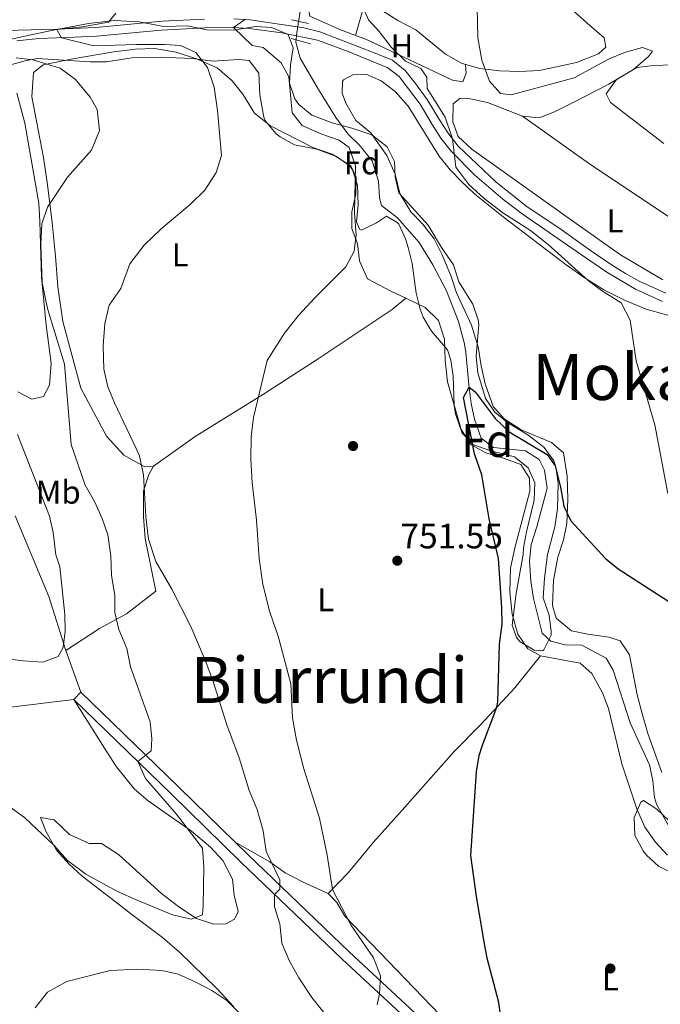
# Model space of a CAD drawing. Extents: x 559736 to 566599, y 733525 to 738214.
# Drawn here: x 560480 to 560675, y 736530 to 736830 of the extents above; entities that cross this region are included whole.
import ezdxf
from ezdxf.enums import TextEntityAlignment as Align

# ---------------------------------------------------------------- set-up
doc = ezdxf.new("R2010")
doc.units = 0
doc.header["$MEASUREMENT"] = 0
doc.linetypes.add('DGN Style 2', pattern=[77.44732, 46.468392, -30.978928])
doc.linetypes.add('DGN Style 3', pattern=[108.426248, 77.44732, -30.978928])
for name, color, linetype in [('Nivel 11', 7, 'Continuous'), ('Nivel 17', 7, 'Continuous'), ('Nivel 21', 7, 'Continuous'), ('Nivel 35', 7, 'Continuous'), ('Nivel 36', 7, 'Continuous'), ('Nivel 37', 7, 'Continuous'), ('Nivel 4', 7, 'Continuous'), ('Nivel 41', 7, 'Continuous'), ('Nivel 45', 7, 'Continuous'), ('Nivel 48', 7, 'Continuous'), ('Nivel 5', 7, 'Continuous'), ('Nivel 57', 7, 'Continuous'), ('Nivel 7', 7, 'Continuous')]:
    doc.layers.add(name, color=color, linetype=linetype)
doc.styles.add('Style-arial', font='arial.shx', dxfattribs={"bigfont": 'arialbig.shx'})
doc.styles.add('Style-arialn', font='arialn.shx', dxfattribs={"bigfont": 'arialnbig.shx'})
doc.styles.add('Style-times', font='times.shx', dxfattribs={"bigfont": 'timesbig.shx'})

# ---------------------------------------------------------------- blocks, each defined once
blk = doc.blocks.new('5PATER')
at = {"layer": 'Nivel 7', "linetype": 'Continuous', "lineweight": 0}
h = blk.add_hatch(color=53, dxfattribs=at)
edge = h.paths.add_edge_path()
edge.add_ellipse((0, 0), major_axis=(-1.095731442945027, -1.110710700472634), ratio=0.9994222409660316, start_angle=0, end_angle=360)
blk = doc.blocks.new('5PERFI_1')
at = {"layer": 'Nivel 17', "linetype": 'Continuous', "lineweight": 0}
h = blk.add_hatch(color=7, dxfattribs=at)
edge = h.paths.add_edge_path()
edge.add_arc((0, 0), 1.559999998246487, 315.0000000018422, 675.0000000018422)
blk = doc.blocks.new('5PERFI')
at = {"layer": 'Nivel 17', "color": 7, "linetype": 'Continuous', "lineweight": 0}
blk.add_blockref('5PERFI_1', (0, 0), dxfattribs=at)

msp = doc.modelspace()

# ---------------------------------------------------------------- linework, layer by layer
at = {"layer": 'Nivel 11', "color": 142, "linetype": 'DGN Style 3', "lineweight": 13}
msp.add_polyline3d([(560565.5830000001, 736836.1229999999, 754.721), (560564.0789999999, 736826.2339999999, 754.169), (560563.8400000001, 736823.44, 754.12), (560565.087, 736818.6000000001, 754.159), (560570.72, 736808.96, 754.16), (560575.976, 736800.4750000001, 753.436), (560579.6399999999, 736795.44, 752.96), (560583.0800000001, 736792.1599999999, 752.94), (560587.0800000001, 736787.28, 752.5600000000001), (560589.04, 736781.04, 752.42), (560589.2760000001, 736776.0050000001, 752.259), (560589.9199999999, 736773.6000000001, 752.1800000000001), (560594.8, 736769.9199999999, 752), (560601.3899999999, 736762.3970000001, 751.9350000000001), (560605.6000000001, 736755.6000000001, 751.76), (560609.72, 736747.6000000001, 751.64), (560613.4180000001, 736738.321, 751.417), (560615.0959999999, 736731.848, 751.268), (560615.6000000001, 736728.8800000001, 751.2), (560616.5160000001, 736718.9850000001, 750.041), (560617.2509999999, 736713.327, 749.964), (560618.246, 736708.467, 750.082), (560620.3200000001, 736702.72, 750.0600000000001), (560624.04, 736699.8400000001, 749.82), (560633.76, 736698.8800000001, 749.54), (560637.96, 736696.24, 749.42), (560639.6000000001, 736692.96, 749.4), (560640.3999999999, 736687.44, 749.32), (560637.28, 736675.6799999999, 749.02), (560635.52, 736670.3200000001, 748.48), (560635.013, 736665.3389999999, 748.268), (560635.388, 736659.0930000001, 748.166), (560636.2590000001, 736653.788, 748.062), (560638.8400000001, 736643.28, 747.76), (560641.56, 736640.8800000001, 747.64), (560645.9199999999, 736639.76, 747.54), (560650.936, 736639.611, 747.487), (560658.3999999999, 736635.6799999999, 747.12), (560660.56, 736632, 746.72), (560665.729, 736615.9809999999, 746.0260000000001), (560671.56, 736603.1200000001, 746), (560672.594, 736598.2520000001, 745.9730000000001), (560673.0819999999, 736593.2080000001, 745.894), (560673.72, 736591.1200000001, 745.84), (560682.4029999999, 736575.628, 745.1270000000001)], dxfattribs=at)
at = {"layer": 'Nivel 21', "color": 1, "linetype": 'DGN Style 2', "lineweight": 0, "extrusion": (0.1001223460494161, -0.02190176319830978, 0.9947340491761436), "elevation": 40736.69417614355, "flags": 128}
msp.add_lwpolyline([(839599.9351733995, -388023.4272442774), (839599.9351733993, -388028.696058186)], dxfattribs=at)
at = {"layer": 'Nivel 21', "color": 1, "linetype": 'DGN Style 2', "lineweight": 0, "extrusion": (0.006217270661260071, -0.001752519246798141, 0.9999791368932724), "elevation": 2946.882981175877, "flags": 128}
msp.add_lwpolyline([(560546.8439473973, 736830.8559930506), (560552.8040808965, 736829.1759904709)], dxfattribs=at)
at = {"layer": 'Nivel 21', "color": 7, "linetype": 'DGN Style 3', "lineweight": 0, "elevation": 768.38, "flags": 128}
msp.add_lwpolyline([(560496.108, 736623.037), (560498.28, 736625.28)], dxfattribs=at)
at = {"layer": 'Nivel 21', "color": 7, "linetype": 'DGN Style 3', "lineweight": 0}
for points in [[(560433.4450000001, 736834.003, 769.2040000000001), (560455.96, 736828.96, 766), (560470.2, 736827.1200000001, 762.32), (560475.148, 736826.953, 761.594), (560491.1599999999, 736827.3600000001, 759.32), (560502.8400000001, 736827.9199999999, 758.38), (560523.048, 736829.8189999999, 755.999), (560536, 736830.48, 755.12)], [(560544.8800000001, 736830.56, 754.74), (560549.8700000001, 736830.2239999999, 754.721), (560566.28, 736827.76, 754.26), (560571.1429999999, 736826.618, 753.981), (560588.44, 736819.9199999999, 754.22), (560593.24, 736817.9199999999, 754.52), (560597.1740000001, 736814.8319999999, 754.5790000000001), (560600.26, 736810.8489999999, 754.754), (560603.8800000001, 736806, 754.7), (560607.6000000001, 736799.76, 754.54), (560610.2, 736795.6799999999, 754.86), (560613.287, 736791.747, 754.885), (560624.8300000001, 736780.7420000001, 754.974), (560634.3489999999, 736773.2339999999, 755.158), (560643.9199999999, 736766.8, 755.78), (560653.635, 736759.9280000001, 756.071), (560660.04, 736755.52, 755.64), (560664.2930000001, 736752.8840000001, 755.804), (560668.656, 736750.473, 756.284), (560676.56, 736746.8800000001, 757.78)], [(560498.28, 736625.28, 768.38), (560524.4010000001, 736599.983, 763.568), (560549.1200000001, 736575.8400000001, 760.98), (560580.04, 736546.1599999999, 756.24), (560605, 736523.04, 753.08), (560629.807, 736498.467, 750.674), (560660.712, 736468.9310000001, 748.056), (560685.6270000001, 736444.159, 746.716), (560691.365, 736438.2239999999, 748.142), (560717.3999999999, 736446.96, 744.84), (560726.5789999999, 736450.8119999999, 743.9300000000001), (560732.44, 736453.9099999999, 743.335), (560739.5220000001, 736458.783, 742.448), (560741.3999999999, 736460.8, 742.4), (560743.96, 736464.3200000001, 742.69), (560753.341, 736483.8630000001, 742.889), (560761.169, 736503.743, 742.705), (560764.44, 736511.6000000001, 742.9300000000001), (560766.726, 736516.04, 743.063), (560772.0090000001, 736524.6840000001, 743.208), (560775.709, 736529.504, 743.235), (560779.19, 736533.128, 743.35), (560779.3999999999, 736535.2, 743.53)]]:
    msp.add_polyline3d(points, dxfattribs=at)
at = {"layer": 'Nivel 21', "color": 7, "linetype": 'Continuous', "lineweight": 0}
for points in [[(560675.564, 736744.4110000001, 757.78), (560667.304, 736748.175, 756.261), (560658.584, 736753.2930000001, 755.64), (560650.5689999999, 736758.8319999999, 756.056), (560632.781, 736771.0830000001, 755.158), (560626.935, 736775.527, 755.02), (560618.3800000001, 736782.8700000001, 754.939), (560611.0959999999, 736790.193, 754.883), (560608.027, 736794.1400000001, 754.86), (560605.3360000001, 736798.3640000001, 754.54), (560601.666, 736804.5190000001, 754.7), (560598.1429999999, 736809.2390000001, 754.754), (560595.273, 736812.943, 754.5790000000001), (560591.882, 736815.604, 754.52), (560579.7180000001, 736820.541, 753.946), (560570.355, 736824.071, 753.981), (560559.4879999999, 736826.2280000001, 754.474), (560549.5819999999, 736827.577, 754.721), (560544.8019999999, 736827.899, 754.74), (560536.0789999999, 736827.821, 755.12), (560522.8019999999, 736827.1340000001, 756.038), (560503.0279999999, 736825.2660000001, 758.38), (560496.229, 736824.9040000001, 758.847), (560485.4739999999, 736824.5930000001, 761.6220000000001), (560478.72, 736823.8400000001, 761.737)], [(560688.0830000001, 736437.1240000001, 746.986), (560679.8470000001, 736445.615, 746.633), (560669.246, 736456.216, 747.12), (560627.6300000001, 736496.229, 750.674), (560602.8400000001, 736520.7849999999, 753.08), (560577.898, 736543.889, 756.24), (560546.9480000001, 736573.5970000001, 760.98), (560525.7860000001, 736594.2849999999, 763.004), (560496.108, 736623.037, 768.38)]]:
    msp.add_polyline3d(points, dxfattribs=at)
at = {"layer": 'Nivel 35', "color": 92, "linetype": 'DGN Style 3', "lineweight": 0}
for points in [[(560473.76, 736823.6799999999, 765.99), (560481.6799999999, 736825.3600000001, 765.11), (560489.3600000001, 736826.96, 764.79), (560500.6399999999, 736829.1200000001, 763.29), (560508.56, 736830.0800000001, 762.69), (560516, 736829.6000000001, 761.8100000000001), (560523.52, 736828.24, 761.09), (560530.8, 736828.3999999999, 760.49), (560536.6399999999, 736827.2, 760.09), (560544.6799999999, 736827.1200000001, 758.87), (560551.52, 736828.1599999999, 758.29), (560556.5090000001, 736827.9099999999, 758.13), (560561.494, 736825.7919999999, 757.7760000000001), (560563, 736821.6799999999, 757.75), (560562.2, 736816.48, 757.39), (560561.9199999999, 736810.8800000001, 757.13), (560563.46, 736806.199, 756.861), (560564.76, 736804.3999999999, 756.75), (560568.642, 736801.2139999999, 756.7), (560574.9199999999, 736798.8800000001, 755.77), (560580.8400000001, 736797.2, 754.99), (560586.9199999999, 736795.2, 754.57), (560591.6399999999, 736791.52, 754.17), (560593.8800000001, 736787.04, 754.01), (560594.04, 736782.3999999999, 753.65), (560595.1769999999, 736777.5290000001, 753.592), (560604.1200000001, 736767.6799999999, 753.29), (560608.24, 736760.8800000001, 753.8100000000001), (560611.8400000001, 736755.6000000001, 753.9300000000001), (560613.52, 736750.3200000001, 753.91), (560617.76, 736743.6000000001, 754.03), (560619.345, 736738.834, 753.799), (560619.56, 736737.28, 753.73), (560619.3200000001, 736733.8400000001, 753.65), (560618.72, 736727.6000000001, 752.35), (560619.315, 736722.672, 751.942), (560621.56, 736714.8, 751.65), (560624.48, 736710.6400000001, 751.19), (560628.3430000001, 736707.4610000001, 751.097), (560634.52, 736703.6799999999, 750.8100000000001), (560638.5120000001, 736700.7110000001, 750.8100000000001), (560639.48, 736699.8400000001, 750.8100000000001), (560642.4680000001, 736695.773, 750.79), (560643.0800000001, 736694, 750.75), (560643.77, 736689.04, 750.381), (560643.568, 736681.173, 749.856), (560642.72, 736675.6799999999, 749.5500000000001), (560640.52, 736667.2, 749.3100000000001)], [(560595.1810000001, 736767.926, 753.729), (560594.72, 736768.48, 753.75), (560591.48, 736770.3999999999, 753.79), (560588.3999999999, 736768.3200000001, 754.45), (560583.7749999999, 736766.142, 755.524), (560583.24, 736766.3999999999, 755.63), (560582.3200000001, 736768.6400000001, 755.83), (560582.76, 736773.8400000001, 756.03), (560582.56, 736779.8400000001, 757.07), (560581.0889999999, 736784.534, 757.77), (560580.24, 736785.6799999999, 757.91), (560576.1510000001, 736788.5689999999, 758.138), (560570.2, 736790.8, 758.15), (560563.3600000001, 736792.1599999999, 760.03), (560559.047, 736794.531, 760.634), (560557.8400000001, 736795.52, 760.71), (560554.524, 736799.331, 760.673), (560554, 736800.56, 760.59), (560552.8400000001, 736807.3600000001, 759.79), (560552.56, 736814, 759.59), (560549.594, 736817.8770000001, 760.729), (560546.3200000001, 736818.1599999999, 761.23), (560538.6399999999, 736817.6000000001, 761.83), (560532.2, 736818.3999999999, 763.65), (560522.52, 736818.8800000001, 764.9300000000001), (560513.8400000001, 736818.6400000001, 766.13), (560506.0800000001, 736817.44, 767.01), (560501.081, 736817.435, 767.049), (560484.96, 736818.3999999999, 766.45), (560481.28, 736817.76, 766.85), (560476.5079999999, 736816.462, 767.54)], [(560640.52, 736667.2, 749.3100000000001), (560639.6000000001, 736660, 748.87), (560639.2, 736654, 749.3100000000001), (560641, 736648.72, 749.83), (560641.675, 736643.777, 750.366), (560641.6399999999, 736642.6400000001, 750.49), (560639.426, 736638.2010000001, 751.052), (560639, 736637.8400000001, 751.09), (560636.3999999999, 736638.0800000001, 750.87), (560632.19, 736640.6340000001, 750.464), (560631.04, 736641.9199999999, 750.35), (560629.76, 736645.6799999999, 750.29), (560630.9199999999, 736655.3600000001, 749.95), (560633.0800000001, 736667.28, 749.79), (560633.24, 736669.28, 750.35), (560634.084, 736674.1599999999, 750.907), (560636.48, 736683.8400000001, 752.15), (560636.6000000001, 736689.1200000001, 752.35), (560634.6570000001, 736693.6799999999, 751.855), (560630.423, 736697.071, 751.644), (560623.56, 736698.8, 752.09), (560618, 736700.6400000001, 752.09), (560614.5090000001, 736704.2209999999, 752.1510000000001), (560612.4580000001, 736710.1710000001, 752.245), (560612.0800000001, 736712.72, 752.41), (560611.76, 736721.6000000001, 753.45), (560611.0700000001, 736726.5109999999, 754.0210000000001), (560610.04, 736729.6799999999, 754.37), (560605.2, 736735.28, 754.15), (560602.6470000001, 736739.574, 753.684), (560601.6799999999, 736742, 753.51), (560600.521, 736746.8700000001, 753.3870000000001), (560599.24, 736756, 753.33), (560598.0530000001, 736760.8459999999, 753.484), (560597.24, 736763.44, 753.57), (560595.1810000001, 736767.926, 753.729)], [(560669.72, 736592.24, 750.72), (560673.838, 736589.595, 750.069), (560679.52, 736584.24, 749.3000000000001), (560683.493, 736581.3130000001, 748.487), (560693.48, 736575.9199999999, 747.54), (560702.48, 736569.6000000001, 747.0600000000001), (560706.2080000001, 736566.294, 746.977), (560709.8400000001, 736560.72, 747.22), (560709.6000000001, 736555.76, 747.72), (560706.0800000001, 736553.9199999999, 748.0600000000001), (560703.6799999999, 736554.6400000001, 748.16), (560699.6000000001, 736558.72, 748.6800000000001), (560695.416, 736561.4510000001, 748.921), (560689.56, 736562.72, 748.8000000000001), (560684.8, 736566.3999999999, 748.64), (560679.9199999999, 736569.44, 748.96), (560674.3600000001, 736572.24, 748.92), (560670.72, 736575.587, 748.95), (560669.6799999999, 736576.8800000001, 748.96), (560667.1200000001, 736581.6000000001, 748.94), (560666.8859999999, 736587.061, 749.802), (560668.953, 736591.7390000001, 750.744), (560669.72, 736592.24, 750.72)]]:
    msp.add_polyline3d(points, dxfattribs=at)
at = {"layer": 'Nivel 36', "color": 92, "linetype": 'Continuous', "lineweight": 0, "extrusion": (-0.005924131443429574, -0.02070908127593007, 0.9997679923959099), "elevation": -17826.30530085665, "flags": 128}
msp.add_lwpolyline([(336312.2701338162, 862418.9435852584), (336312.2701338162, 862404.0873399386)], dxfattribs=at)
at = {"layer": 'Nivel 36', "color": 92, "linetype": 'Continuous', "lineweight": 0}
for points in [[(560615.55, 736816.6699999999, 755.11), (560615.76, 736814, 755.0500000000001), (560614.72, 736811.3600000001, 754.79), (560611.56, 736811.8400000001, 754.77), (560585.3200000001, 736824.24, 754.67), (560577.44, 736827.2, 754.47), (560568.0800000001, 736831.3600000001, 754.03), (560567.6799999999, 736833.52, 754.03), (560571.3600000001, 736852.6400000001, 754.33), (560572.8, 736860.1599999999, 755.75), (560576.04, 736871.44, 756.45), (560581.3999999999, 736879.1200000001, 758.15), (560587.6799999999, 736886.72, 759.09), (560592.6000000001, 736888.8, 758.85), (560596, 736887.8400000001, 758.51), (560600.8400000001, 736884.72, 758.01), (560602.76, 736881.04, 757.69), (560601.3600000001, 736877.52, 757.61)], [(560635.04, 736845.1200000001, 762.17), (560652.6000000001, 736829.2, 763.4300000000001)], [(560652.6000000001, 736829.2, 763.4300000000001), (560657.8, 736824.8, 762.27), (560658.24, 736821.9199999999, 761.97), (560656.04, 736819.8400000001, 761.63), (560649.3600000001, 736817.2, 760.9300000000001), (560638.04, 736814.8, 759.83), (560631.96, 736814.48, 759.49), (560625.9199999999, 736814.6400000001, 758.97), (560619.9199999999, 736815.44, 758.57), (560614.52, 736816.96, 758.15), (560609.44, 736819.76, 757.95), (560600.3999999999, 736827.2, 757.0500000000001), (560594.8800000001, 736830.0800000001, 756.61), (560589.9199999999, 736833.2, 756.13)], [(560493.6799999999, 736638, 769.29), (560503.9199999999, 736644.72, 766.87), (560512.1599999999, 736649.2, 765.45), (560521.1599999999, 736656.0800000001, 761.03), (560519.6000000001, 736663.6000000001, 761.03), (560517.8800000001, 736672.0800000001, 760.39), (560517.3600000001, 736678.72, 759.91), (560517.3200000001, 736686.6400000001, 759.45), (560518.96, 736691.6799999999, 759.23), (560520.44, 736694.1599999999, 759.21), (560517.8, 736694, 759.49), (560511.3600000001, 736697.52, 760.49), (560506.0800000001, 736703.28, 761.5500000000001), (560498.28, 736718, 762.51), (560492.76, 736738.24, 763.15), (560491.24, 736748.8, 763.01), (560490.56, 736758.24, 763.8100000000001), (560489.3999999999, 736769.3600000001, 764.03), (560487.96, 736780.6400000001, 765.49), (560486.9199999999, 736788.24, 765.9300000000001), (560483.3200000001, 736806.72, 766.15), (560483.8400000001, 736814.1599999999, 765.37), (560486.8, 736816.48, 764.77), (560495.8, 736818.3200000001, 763.4300000000001), (560508.3600000001, 736820.48, 762.27), (560514.96, 736821.28, 762.03), (560520.72, 736821.52, 761.23), (560527.3600000001, 736820.3999999999, 760.67), (560533.52, 736818.3200000001, 759.95), (560539.8, 736815.6000000001, 758.8100000000001), (560544.3600000001, 736811.6799999999, 758.49), (560547.6399999999, 736807.6000000001, 757.83), (560551.2, 736801.76, 757.3100000000001), (560556.0800000001, 736797.9199999999, 757.07), (560569, 736791.3600000001, 756.15), (560574.8800000001, 736789.28, 755.41), (560580.6000000001, 736785.6799999999, 754.63), (560582.1599999999, 736782.3200000001, 754.33), (560582.0800000001, 736777.1200000001, 753.85), (560580.9199999999, 736771.6799999999, 753.77), (560580.8800000001, 736766.6400000001, 753.53), (560582.6399999999, 736761.9199999999, 753.17), (560583.1599999999, 736756.72, 752.91), (560585.6399999999, 736751.28, 752.71), (560592.76, 736747.52, 752.11), (560597.3600000001, 736745.3600000001, 752.25), (560603.24, 736742.56, 751.71), (560607.24, 736738.56, 751.15), (560609.1599999999, 736732.8800000001, 750.97), (560609.3200000001, 736726.3999999999, 750.71), (560610.04, 736719.8400000001, 750.41), (560614.1599999999, 736705.3600000001, 750.03), (560617.28, 736700.72, 749.71), (560621.76, 736698.24, 749.47), (560627.1200000001, 736696.6400000001, 749.25), (560632.3600000001, 736694.6400000001, 748.91), (560635.04, 736690.56, 748.87), (560635.1200000001, 736686.56, 749.15), (560630.56, 736669.28, 749.23), (560629.2, 736663.04, 749.91), (560629.04, 736655.8400000001, 750.03), (560629.72, 736649.04, 749.67), (560631.48, 736642.96, 749.13), (560634.52, 736638.48, 748.87), (560638.3999999999, 736636.3200000001, 748.57), (560650.48, 736634.1599999999, 747.9300000000001), (560654.04, 736630.96, 747.61), (560657.28, 736625.1200000001, 747.5500000000001), (560659.1200000001, 736620.3200000001, 747.5500000000001), (560663.1200000001, 736603.44, 747.09), (560667.76, 736589.76, 746.63), (560670.2, 736584.1599999999, 746.47), (560673.3999999999, 736579.6000000001, 746.35), (560677.04, 736575.6000000001, 746.11)], [(560675.6399999999, 736750.96, 760.03), (560662.76, 736758.56, 759.0500000000001), (560646.8400000001, 736769.8400000001, 757.75), (560617.3999999999, 736790.8, 756.97), (560613.24, 736794.6400000001, 756.57), (560611.6799999999, 736799.1200000001, 756.69), (560611.72, 736804.6400000001, 756.73), (560613.8800000001, 736806.3999999999, 756.87), (560616.3999999999, 736806.24, 756.97), (560622.24, 736805.04, 757.3100000000001), (560632.8800000001, 736800.8800000001, 757.71), (560637.96, 736800.3999999999, 757.91), (560642.6000000001, 736802.1599999999, 758.27), (560647.8800000001, 736804.8, 758.63), (560659.2, 736810.6400000001, 760.53), (560667.72, 736815.6799999999, 761.39)], [(560667.72, 736815.6799999999, 761.39), (560672.8400000001, 736816.3200000001, 761.45), (560678.6000000001, 736816.48, 761.67)], [(560646.44, 736676.72, 749.87), (560646.72, 736684.1599999999, 750.53), (560646.48, 736691.1200000001, 750.61), (560645.3999999999, 736698.24, 750.9300000000001), (560641.76, 736701.44, 751.33), (560632.44, 736705.28, 751.17), (560627.28, 736708.56, 750.95), (560623.9199999999, 736712.3999999999, 750.79), (560621.52, 736719.28, 750.65), (560620.24, 736724.72, 750.59), (560619.3600000001, 736730.56, 750.59), (560617.3200000001, 736737.1200000001, 751.59), (560612.8, 736747.04, 751.89), (560611.1599999999, 736752, 751.85), (560608.3600000001, 736758.56, 751.79), (560605.96, 736763.52, 751.79), (560602.44, 736768.0800000001, 752.19), (560598.8400000001, 736771.6799999999, 752.39), (560595.52, 736777.28, 752.33), (560594.04, 736783.2, 751.75), (560591.56, 736788.8800000001, 751.73), (560586.56, 736795.9199999999, 751.85), (560582.0800000001, 736799.52, 752.33), (560579, 736804.8, 752.9300000000001), (560577.96, 736807.9199999999, 752.77), (560578, 736811.44, 753.41), (560578.28, 736811.9199999999, 753.41), (560581.1599999999, 736813.52, 753.27), (560585.1200000001, 736813.6799999999, 753.09), (560589.8, 736811.6799999999, 753.39), (560594.0800000001, 736808.3999999999, 753.75), (560598.04, 736803.9199999999, 753.71), (560607.48, 736788.72, 753.85), (560610.8400000001, 736784.56, 753.85), (560614.3600000001, 736780.8800000001, 753.83), (560618.3999999999, 736777.1200000001, 753.8100000000001), (560627, 736770.1599999999, 753.87), (560646.24, 736755.6000000001, 753.87), (560651.96, 736751.52, 754.23), (560657.72, 736747.9199999999, 754.41), (560664.2, 736744.72, 755.03), (560670.9199999999, 736741.9199999999, 755.3100000000001), (560681.2, 736739.1200000001, 757.13)], [(560478.8, 736807.8400000001, 766.65), (560481.2, 736798.72, 766.35), (560485.44, 736774.3999999999, 766.01), (560485.8, 736768.8, 765.71), (560486.24, 736751.76, 765.3100000000001), (560487.72, 736737.2, 765.51), (560489.2, 736725.6000000001, 766.39), (560488.76, 736718.8800000001, 766.91), (560486.8400000001, 736715.44, 767.33), (560483.3200000001, 736714.6400000001, 767.69), (560479.04, 736716.8, 768.33)], [(560632.8800000001, 736800.8800000001, 757.95), (560653.76, 736786.0800000001, 757.99), (560679.56, 736768.8800000001, 759.61), (560691.8800000001, 736761.1200000001, 760.33), (560705.297, 736753.2960000001, 761.19)], [(560520.44, 736694.1599999999, 759.21), (560533.1200000001, 736703.2, 757.23), (560553.9199999999, 736716.0800000001, 754.77), (560570.56, 736726.8800000001, 753.4300000000001), (560593.1599999999, 736741.9199999999, 752.89), (560597.3600000001, 736745.3600000001, 752.25)], [(560478.24, 736679.04, 772.29), (560488.56, 736654.48, 771.07), (560493.6799999999, 736638, 769.29), (560498.28, 736625.28, 768.38)], [(560643.2, 736647.8400000001, 747.27), (560642.0800000001, 736651.6799999999, 747.63), (560642.3200000001, 736659.44, 748.35), (560643.6399999999, 736666.3999999999, 748.87), (560645.3999999999, 736671.6799999999, 749.39), (560646.44, 736676.72, 749.87)], [(560675.3999999999, 736600.8, 745.69), (560671.0800000001, 736612.6400000001, 746.41), (560669.44, 736618.3999999999, 746.8100000000001), (560667.8800000001, 736624.48, 747.27), (560665.52, 736636.6400000001, 747.65), (560662.6799999999, 736640.96, 747.73), (560659.1599999999, 736642, 747.73), (560652.8400000001, 736642.96, 747.37), (560647.8400000001, 736644, 747.39), (560643.2, 736647.8400000001, 747.27)], [(560573.6799999999, 736563.9199999999, 756.29), (560579.72, 736570.24, 754.47), (560587.52, 736579.52, 753.01), (560596.24, 736589.3600000001, 751.69), (560612.0800000001, 736607.2, 750.4300000000001), (560620.1599999999, 736615.44, 749.75), (560630.56, 736626.56, 749.29), (560638.3999999999, 736636.3200000001, 748.57)], [(560430.129, 736612.585, 770.917), (560440.48, 736615.44, 770.36), (560456.48, 736617.8400000001, 768.08), (560468.3999999999, 736619.6799999999, 768.3000000000001), (560496.108, 736623.037, 768.38)], [(560496.108, 736623.037, 768.38), (560506.04, 736607.3600000001, 767.84), (560509.1200000001, 736602.56, 768), (560514.6000000001, 736595.76, 767.64), (560518.8400000001, 736592.1599999999, 767.28), (560532, 736582.96, 766.5), (560537.8400000001, 736578, 766), (560541.52, 736573.9199999999, 765.4200000000001), (560544.48, 736568.24, 764.58), (560544.96, 736563.44, 764.36), (560546.24, 736558.3999999999, 763.94), (560545.0800000001, 736556.0800000001, 763.6), (560542.48, 736554.6400000001, 764.28), (560538.76, 736554.56, 764.84), (560533.56, 736556.3200000001, 765.02), (560528.1599999999, 736559.8400000001, 765.52), (560522.8400000001, 736563.9199999999, 765.94), (560509.72, 736575.8400000001, 767.1), (560504.52, 736579.1200000001, 767.38), (560500.76, 736579.2, 767.16), (560494.8400000001, 736581.9199999999, 766.3000000000001), (560490.1200000001, 736586.3999999999, 765.64), (560486, 736587.1200000001, 764.6), (560487.56, 736582.8800000001, 764.1), (560490.8800000001, 736577.1200000001, 763.7), (560494.6799999999, 736572.8, 763.08), (560498.72, 736569.2, 762.76), (560507.8800000001, 736562.0800000001, 761.6800000000001), (560513.3999999999, 736557.8400000001, 761.26), (560523.2, 736550.48, 761.08), (560528.3200000001, 736546, 760.5), (560539.8, 736534.8, 759.34), (560544.76, 736529.44, 758.82)], [(560631.6000000001, 736502.0800000001, 749.73), (560578.72, 736557.04, 755.11), (560576.28, 736561.1200000001, 755.49), (560573.6799999999, 736563.9199999999, 756.29), (560565.8, 736567.44, 758.77), (560560.52, 736570.24, 759.79), (560555.9199999999, 736573.52, 760.61), (560545.3289999999, 736579.5419999999, 761.376)]]:
    msp.add_polyline3d(points, dxfattribs=at)
at = {"layer": 'Nivel 4', "color": 30, "linetype": 'Continuous', "lineweight": 30, "elevation": 750, "flags": 128}
msp.add_lwpolyline([(560628.2, 736511.44), (560625.72, 736530.6400000001), (560622.1599999999, 736544.24), (560621.202, 736549.1470000001), (560618.8400000001, 736562.96), (560617.1599999999, 736575.52), (560618.8400000001, 736601.04), (560619.713, 736605.9610000001), (560620.6799999999, 736609.1200000001), (560625.057, 736620.713), (560625.3999999999, 736622.3200000001), (560625.8800000001, 736639.9199999999), (560626.6399999999, 736646), (560626.595, 736651), (560625.56, 736666.0800000001), (560622.6799999999, 736678.1599999999), (560620.48, 736691.52), (560618.28, 736697.9199999999), (560614.8800000001, 736715.1200000001), (560616.6000000001, 736718.24), (560618.44, 736716.8), (560624.5630000001, 736708.692), (560628.81, 736704.685), (560640.3600000001, 736697.76), (560642.8400000001, 736694.24), (560644.48, 736687.76), (560645.44, 736682), (560647.655, 736677.506), (560658.2, 736666), (560662.0930000001, 736662.8570000001), (560682.04, 736650)], dxfattribs=at)
at = {"layer": 'Nivel 5', "color": 30, "linetype": 'Continuous', "lineweight": 0, "flags": 128}
for points, elevation in [([(560618.96, 736838.72), (560619.28, 736824.8), (560620.52, 736817.9199999999), (560622.8, 736811.52), (560626.2, 736807.76), (560629.3999999999, 736807.3600000001), (560648.6799999999, 736812.56), (560659.3200000001, 736818.3200000001), (560664.28, 736820.3999999999), (560669.44, 736821.76), (560672.56, 736820.6400000001), (560671.3200000001, 736819.04), (560666.72, 736815.1200000001), (560661.56, 736812.0800000001), (560658.3999999999, 736807.6799999999), (560659.76, 736805.04), (560676, 736792.56)], 759.9999999999999), ([(560572.3600000001, 736527.6000000001), (560568.6399999999, 736532.1599999999), (560564.72, 736538.1599999999), (560561.72, 736543.44), (560559.56, 736548.72), (560558.9199999999, 736554.6400000001), (560557.28, 736559.8400000001), (560557.335, 736563.6259999999), (560558.8800000001, 736565.28), (560558.8800000001, 736568.0800000001), (560554.76, 736576.72), (560553.8400000001, 736583.04), (560552.04, 736589.52), (560549.6000000001, 736595.28), (560546.48, 736605.28), (560542.76, 736615.3600000001), (560538.48, 736628.8800000001), (560536.1599999999, 736635.04), (560531.8400000001, 736645.28), (560526, 736656.6400000001), (560521.1599999999, 736665.1200000001), (560518.9199999999, 736671.9199999999), (560518.0800000001, 736678.72), (560517.3999999999, 736691.52), (560516, 736697.6000000001), (560508.52, 736713.44), (560506.52, 736718.3200000001), (560505.24, 736723.76), (560505.04, 736730.8800000001), (560505.56, 736737.6799999999), (560506.9199999999, 736743.28), (560510.48, 736748.3200000001), (560513.24, 736755.8400000001), (560517.56, 736761.52), (560522.72, 736766.48), (560531.6000000001, 736773.9199999999), (560536.04, 736778.3200000001), (560539.56, 736783.6799999999), (560541.1200000001, 736788.8800000001), (560539.96, 736802.6400000001), (560538.9199999999, 736809.76), (560536.8800000001, 736815.6799999999), (560533.3600000001, 736820.24), (560528.6799999999, 736822.3999999999), (560523.8800000001, 736822.72), (560515.24, 736822.72), (560502.24, 736822.3200000001), (560492.426, 736824.794), (560490.96, 736827.28), (560498.8, 736828.0800000001), (560506.6799999999, 736829.52), (560508.96, 736832.24)], 760), ([(560583.8800000001, 736834.8800000001), (560585.96, 736830.24), (560589.24, 736826.72), (560592.96, 736821.76), (560597.24, 736817.6000000001), (560601.9199999999, 736815.44), (560603.6799999999, 736812.72), (560603.8800000001, 736809.28), (560609.28, 736800.56), (560611.5190000001, 736793.9990000001), (560612.56, 736785.3600000001), (560616.52, 736780.0800000001), (560621.2, 736775.76), (560626.8800000001, 736771.44), (560635.3600000001, 736766), (560640.72, 736761.76), (560652.8800000001, 736750.8), (560657, 736747.6799999999), (560663, 736743.9199999999), (560665.72, 736738.6400000001), (560667.52, 736726.24), (560673.24, 736706.8), (560677.1599999999, 736685.8400000001)], 755), ([(560588.56, 736530), (560589.3, 736533.327), (560589.6000000001, 736538.8), (560587.48, 736544.3200000001), (560580.52, 736554.3200000001), (560574.96, 736565.1200000001), (560573.3600000001, 736575.6000000001), (560571.04, 736586.8800000001), (560566.24, 736601.9199999999), (560564.04, 736610.6400000001), (560562.8, 736617.44), (560562.3200000001, 736627.8400000001), (560558.3999999999, 736642.3200000001), (560555.8400000001, 736649.6799999999), (560553.72, 736658.0800000001), (560552.6000000001, 736666), (560551.8, 736677.76), (560550.48, 736689.2), (560550.04, 736696.3200000001), (560550.1599999999, 736703.1200000001), (560550.8800000001, 736709.04), (560555.04, 736726.3999999999), (560560.3600000001, 736734.72), (560564.6399999999, 736740.0800000001), (560569.6000000001, 736745.52), (560579, 736754.96), (560581.6000000001, 736759.6799999999), (560582.24, 736764.72), (560581.6399999999, 736771.44), (560581.96, 736785.6799999999), (560580.04, 736791.28), (560577.04, 736793.52), (560571.44, 736795.44), (560565.76, 736798), (560562.72, 736801.9199999999), (560561.6399999999, 736812.8800000001), (560559.3200000001, 736817.1200000001), (560553.8, 736821.8400000001), (560550.48, 736822.3999999999), (560544.8019999999, 736827.899), (560548.44, 736830.3999999999)], 755), ([(560476.28, 736590.56), (560481.0800000001, 736587.04), (560490.1599999999, 736578.56), (560494.1599999999, 736574), (560499.8400000001, 736569.8400000001), (560509.3999999999, 736564.48), (560515.3999999999, 736561.8400000001), (560526.1599999999, 736557.44), (560531.8800000001, 736556.0800000001), (560535.3200000001, 736557.3600000001), (560535.6000000001, 736560.24), (560535.72, 736571.9199999999), (560535.3600000001, 736577.6799999999), (560527.3600000001, 736588.1599999999), (560518, 736598.96), (560515.615, 736604.1370000001), (560519.6799999999, 736607.3600000001), (560519.8800000001, 736611.04), (560519.3999999999, 736616.24), (560513.44, 736633.04), (560512.3200000001, 736638.56), (560509.8800000001, 736644.3999999999), (560508.6799999999, 736649.6000000001), (560508.6399999999, 736654.8800000001), (560507.6000000001, 736660.8800000001), (560507.44, 736666.8800000001), (560506.52, 736673.2), (560504.8, 736678.24), (560502.44, 736683.44), (560499.6000000001, 736688.3999999999), (560495.28, 736700.8), (560493.3200000001, 736725.28), (560488.0800000001, 736742.24), (560486.44, 736750.0800000001), (560486.0800000001, 736761.76), (560486.3999999999, 736768.0800000001), (560488.1599999999, 736773.1200000001), (560494.1599999999, 736782.3200000001), (560501.48, 736790.48), (560503.96, 736796.48), (560503.24, 736802.8800000001), (560501.1200000001, 736806.6400000001), (560496.6399999999, 736812), (560491.9199999999, 736815.52), (560483.6000000001, 736818), (560478.52, 736818.6400000001)], 765), ([(560478.9199999999, 736703.8400000001), (560488.7150000001, 736678.888), (560489.8, 736674), (560490.6399999999, 736667.1200000001), (560491.8800000001, 736663.44), (560493.3470000001, 736648.9990000001), (560493.4809999999, 736643.8500000001), (560492.9199999999, 736638.8800000001), (560491.3430000001, 736636.1910000001), (560486.6799999999, 736634.3999999999), (560480.72, 736634.8), (560466.8800000001, 736636.56)], 770), ([(560484.3600000001, 736529.04), (560488.0800000001, 736533.8400000001), (560494, 736537.1200000001), (560507.2, 736540.3999999999), (560515.6799999999, 736540.8800000001), (560522.9199999999, 736540.48), (560527.96, 736539.28), (560533.1200000001, 736536.96), (560538.1599999999, 736534.3200000001), (560542.76, 736531.28), (560546.6399999999, 736527.44)], 760)]:
    msp.add_lwpolyline(points, dxfattribs=dict(at, elevation=elevation))
at = {"layer": 'Nivel 57', "color": 92, "linetype": 'DGN Style 3', "lineweight": 0}
msp.add_polyline3d([(560476.5079999999, 736816.462, 767.54), (560481.28, 736817.76, 766.85), (560484.96, 736818.3999999999, 766.45), (560501.081, 736817.435, 767.049), (560506.0800000001, 736817.44, 767.01), (560513.8400000001, 736818.6400000001, 766.13), (560522.52, 736818.8800000001, 764.9300000000001), (560532.2, 736818.3999999999, 763.65), (560538.6399999999, 736817.6000000001, 761.83), (560546.3200000001, 736818.1599999999, 761.23), (560549.594, 736817.8770000001, 760.729), (560552.56, 736814, 759.59), (560552.8400000001, 736807.3600000001, 759.79), (560554, 736800.56, 760.59), (560554.524, 736799.331, 760.673), (560557.8400000001, 736795.52, 760.71), (560559.047, 736794.531, 760.634), (560563.3600000001, 736792.1599999999, 760.03), (560570.2, 736790.8, 758.15), (560576.1510000001, 736788.5689999999, 758.138), (560580.24, 736785.6799999999, 757.91), (560581.0889999999, 736784.534, 757.77), (560582.56, 736779.8400000001, 757.07), (560582.76, 736773.8400000001, 756.03), (560582.3200000001, 736768.6400000001, 755.83), (560583.24, 736766.3999999999, 755.63), (560583.7749999999, 736766.142, 755.524), (560588.3999999999, 736768.3200000001, 754.45), (560591.48, 736770.3999999999, 753.79), (560594.72, 736768.48, 753.75), (560595.1810000001, 736767.926, 753.729), (560597.24, 736763.44, 753.57), (560598.0530000001, 736760.8459999999, 753.484), (560599.24, 736756, 753.33), (560600.521, 736746.8700000001, 753.3870000000001), (560601.6799999999, 736742, 753.51), (560602.6470000001, 736739.574, 753.684), (560605.2, 736735.28, 754.15), (560610.04, 736729.6799999999, 754.37), (560611.0700000001, 736726.5109999999, 754.0210000000001), (560611.76, 736721.6000000001, 753.45), (560612.0800000001, 736712.72, 752.41), (560612.4580000001, 736710.1710000001, 752.245), (560614.5090000001, 736704.2209999999, 752.1510000000001), (560618, 736700.6400000001, 752.09), (560623.56, 736698.8, 752.09), (560630.423, 736697.071, 751.644), (560634.6570000001, 736693.6799999999, 751.855), (560636.6000000001, 736689.1200000001, 752.35), (560636.48, 736683.8400000001, 752.15), (560634.084, 736674.1599999999, 750.907), (560633.24, 736669.28, 750.35), (560633.0800000001, 736667.28, 749.79), (560630.9199999999, 736655.3600000001, 749.95), (560629.76, 736645.6799999999, 750.29), (560631.04, 736641.9199999999, 750.35), (560632.19, 736640.6340000001, 750.464), (560636.3999999999, 736638.0800000001, 750.87), (560639, 736637.8400000001, 751.09), (560639.426, 736638.2010000001, 751.052), (560641.6399999999, 736642.6400000001, 750.49), (560641.675, 736643.777, 750.366), (560641, 736648.72, 749.83), (560639.2, 736654, 749.3100000000001), (560639.6000000001, 736660, 748.87), (560640.52, 736667.2, 749.3100000000001), (560642.72, 736675.6799999999, 749.5500000000001), (560643.568, 736681.173, 749.856), (560643.77, 736689.04, 750.381), (560643.0800000001, 736694, 750.75), (560642.4680000001, 736695.773, 750.79), (560639.48, 736699.8400000001, 750.8100000000001), (560638.5120000001, 736700.7110000001, 750.8100000000001), (560634.52, 736703.6799999999, 750.8100000000001), (560628.3430000001, 736707.4610000001, 751.097), (560624.48, 736710.6400000001, 751.19), (560621.56, 736714.8, 751.65), (560619.315, 736722.672, 751.942), (560618.72, 736727.6000000001, 752.35), (560619.3200000001, 736733.8400000001, 753.65), (560619.56, 736737.28, 753.73), (560619.345, 736738.834, 753.799), (560617.76, 736743.6000000001, 754.03), (560613.52, 736750.3200000001, 753.91), (560611.8400000001, 736755.6000000001, 753.9300000000001), (560608.24, 736760.8800000001, 753.8100000000001), (560604.1200000001, 736767.6799999999, 753.29), (560595.1769999999, 736777.5290000001, 753.592), (560594.04, 736782.3999999999, 753.65), (560593.8800000001, 736787.04, 754.01), (560591.6399999999, 736791.52, 754.17), (560586.9199999999, 736795.2, 754.57), (560580.8400000001, 736797.2, 754.99), (560574.9199999999, 736798.8800000001, 755.77), (560568.642, 736801.2139999999, 756.7), (560564.76, 736804.3999999999, 756.75), (560563.46, 736806.199, 756.861), (560561.9199999999, 736810.8800000001, 757.13), (560562.2, 736816.48, 757.39), (560563, 736821.6799999999, 757.75), (560561.494, 736825.7919999999, 757.7760000000001), (560556.5090000001, 736827.9099999999, 758.13), (560551.52, 736828.1599999999, 758.29), (560544.6799999999, 736827.1200000001, 758.87), (560536.6399999999, 736827.2, 760.09), (560530.8, 736828.3999999999, 760.49), (560523.52, 736828.24, 761.09), (560516, 736829.6000000001, 761.8100000000001), (560508.56, 736830.0800000001, 762.69), (560500.6399999999, 736829.1200000001, 763.29), (560489.3600000001, 736826.96, 764.79), (560481.6799999999, 736825.3600000001, 765.11), (560473.76, 736823.6799999999, 765.99)], dxfattribs=at)
msp.add_polyline3d([(560669.72, 736592.24, 750.72), (560668.953, 736591.7390000001, 750.744), (560666.8859999999, 736587.061, 749.802), (560667.1200000001, 736581.6000000001, 748.94), (560669.6799999999, 736576.8800000001, 748.96), (560670.72, 736575.587, 748.95), (560674.3600000001, 736572.24, 748.92), (560679.9199999999, 736569.44, 748.96), (560684.8, 736566.3999999999, 748.64), (560689.56, 736562.72, 748.8000000000001), (560695.416, 736561.4510000001, 748.921), (560699.6000000001, 736558.72, 748.6800000000001), (560703.6799999999, 736554.6400000001, 748.16), (560706.0800000001, 736553.9199999999, 748.0600000000001), (560709.6000000001, 736555.76, 747.72), (560709.8400000001, 736560.72, 747.22), (560706.2080000001, 736566.294, 746.977), (560702.48, 736569.6000000001, 747.0600000000001), (560693.48, 736575.9199999999, 747.54), (560683.493, 736581.3130000001, 748.487), (560679.52, 736584.24, 749.3000000000001), (560673.838, 736589.595, 750.069)], close=True, dxfattribs=at)

# ---------------------------------------------------------------- block references
at = {"layer": 'Nivel 17', "color": 7, "linetype": 'Continuous', "lineweight": 0}
for p in [(560581.24, 736700.3200000001, 753.94), (560659.6799999999, 736541.04, 748.52)]:
    msp.add_blockref('5PERFI', p, dxfattribs=at)
at = {"layer": 'Nivel 7', "color": 53, "linetype": 'Continuous', "lineweight": 0}
msp.add_blockref('5PATER', (560594.72, 736665.3600000001, 751.5500000000001), dxfattribs=at)

# ---------------------------------------------------------------- texts
at = {"layer": 'Nivel 37', "color": 92, "linetype": 'Continuous', "lineweight": 0}
for s, style, p in [('H', 'Style-arialn', (560596.1212170254, 736822.3200009998, 755.588)), ('Fd', 'Style-arial', (560584.0009673103, 736786.6400009999, 753.948)), ('L', 'Style-arialn', (560661.0791597834, 736768.960001, 758.731)), ('L', 'Style-arialn', (560528.5591597834, 736758.5600009998, 759.004)), ('Mb', 'Style-arialn', (560491.4018623526, 736686.240001, 768.152)), ('L', 'Style-arialn', (560572.9191597833, 736653.440001, 753.569)), ('L', 'Style-arialn', (560659.6791597833, 736537.8400009999, 748.551))]:
    msp.add_text(s, height=7.000002, dxfattribs=dict(at, style=style)).set_placement(p, align=Align.MIDDLE_CENTER)
at = {"layer": 'Nivel 41', "color": 7, "linetype": 'Continuous', "lineweight": 0, "style": 'Style-arial'}
msp.add_text('751.55', height=7.5, dxfattribs=at).set_placement((560595.6810000001, 736669.1100000001, 751.5500000000001))
at = {"layer": 'Nivel 45', "color": 7, "linetype": 'Continuous', "lineweight": 0, "style": 'Style-times'}
for s, p in [('Mokare', (560669.1202279129, 736721.354999, 756.321)), ('Biurrundi', (560574.0000919632, 736628.999999, 753.898))]:
    msp.add_text(s, height=13.999998, dxfattribs=at).set_placement(p, align=Align.MIDDLE_CENTER)
at = {"layer": 'Nivel 48', "color": 92, "linetype": 'Continuous', "lineweight": 0, "style": 'Style-arialn'}
msp.add_text('Fd', height=10.000002, dxfattribs=at).set_placement((560622.1853068918, 736701.9880009999, 749.98), align=Align.MIDDLE_CENTER)

doc.saveas('drawing.dxf')
